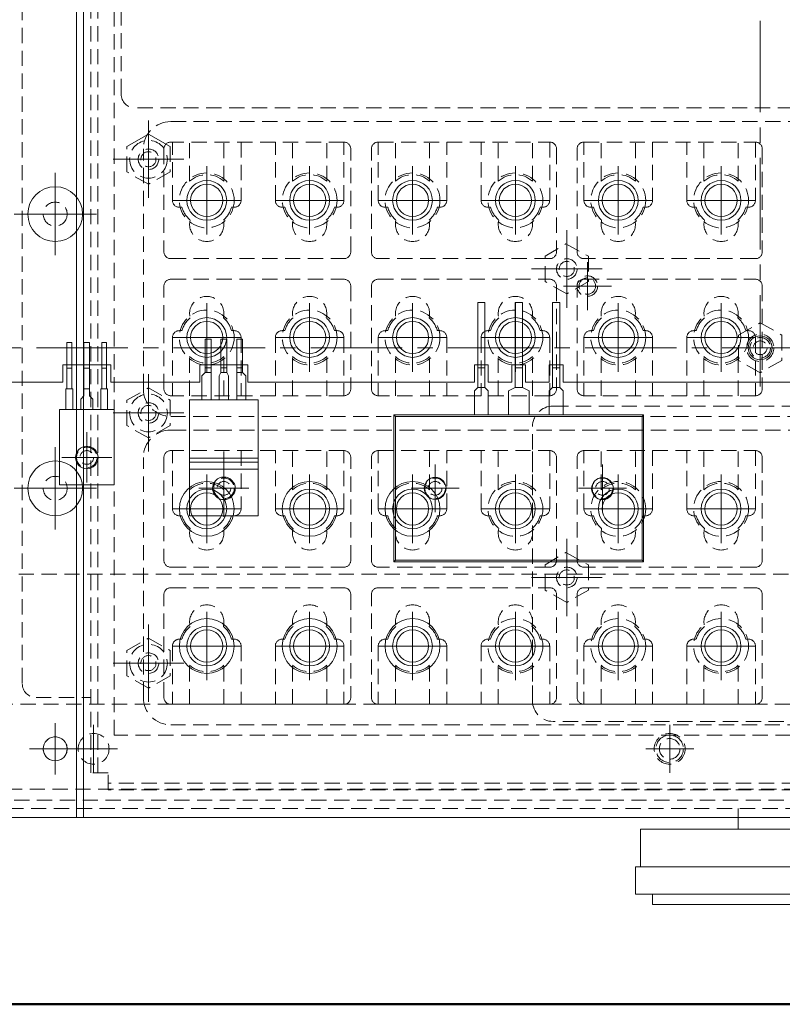
# Paper-space layout 'ISO A1 ﾀｲﾄﾙ ﾌﾞﾛｯｸ' of a CAD drawing. Units: millimetres. Extents: x -134 to 1164, y -94 to 822.
# Drawn here: x 409 to 520, y -75 to 69 of the extents above; entities that cross this region are included whole.
import ezdxf

# ---------------------------------------------------------------- set-up
doc = ezdxf.new("R2010")
doc.units = ezdxf.units.MM
doc.header["$LTSCALE"] = 0.7
doc.linetypes.add('CENTER2', pattern=[28.575, 19.05, -3.175, 3.175, -3.175])
doc.linetypes.add('HIDDEN2', pattern=[4.7625, 3.175, -1.5875])
doc.layers.get('0').update_dxf_attribs({"lineweight": 50})
for name, color, linetype, lineweight in [('200Ac Ice Cover', 103, 'Continuous', 15), ('Cylinder Bush', 31, 'Continuous', 15), ('Front Chassis', 43, 'Continuous', 15), ('Front Panel', 6, 'Continuous', 15), ('Heat sink', 55, 'Continuous', 15), ('Heat Sink Holder', 31, 'Continuous', 15), ('Ice Power (200Asc)', 53, 'Continuous', 15), ('Main Chassis', 7, 'Continuous', 18), ('Pcb', 30, 'Continuous', 15), ('Tact Button', 254, 'Continuous', 15), ('Tact Button Ring', 73, 'Continuous', 15), ('Upper Cover', 142, 'Continuous', 15)]:
    doc.layers.add(name, color=color, linetype=linetype, lineweight=lineweight)

psp = doc.layouts.new('ISO A1 ﾀｲﾄﾙ ﾌﾞﾛｯｸ')

# ---------------------------------------------------------------- linework, layer by layer
psp.add_line((1143.5, -74.5), (-113.5, -74.5))
at = {"layer": '200Ac Ice Cover'}
for p, q in [((417.25, 128.76), (417.25, -47.24)), ((418.25, 128.76), (418.25, -47.24))]:
    psp.add_line(p, q, dxfattribs=at)
at = {"layer": '200Ac Ice Cover', "linetype": 'Continuous'}
psp.add_line((406.95, -47.24), (640.55, -47.24), dxfattribs=at)
at = {"layer": '200Ac Ice Cover'}
for centre in [(436.25, 42.76), (451.25, 42.76), (466.25, 42.76), (481.25, 42.76), (496.25, 42.76), (511.25, 42.76), (436.25, 22.76), (451.25, 22.76), (466.25, 22.76), (481.25, 22.76), (496.25, 22.76), (511.25, 22.76), (436.25, -2.24), (451.25, -2.24), (466.25, -2.24), (481.25, -2.24), (496.25, -2.24), (511.25, -2.24), (436.25, -22.24), (451.25, -22.24), (466.25, -22.24), (481.25, -22.24), (496.25, -22.24), (511.25, -22.24)]:
    psp.add_circle(centre, 2.9, dxfattribs=at)
at = {"layer": 'Cylinder Bush', "linetype": 'HIDDEN2'}
for p, q in [((513.8, 23.11), (516.95, 24.91)), ((516.95, 24.91), (520.1, 23.11)), ((513.8, 19.42), (513.8, 23.11)), ((520.1, 23.11), (520.1, 19.42)), ((516.95, 17.61), (513.8, 19.42)), ((520.1, 19.42), (516.95, 17.61))]:
    psp.add_line(p, q, dxfattribs=at)
for radius in [2, 1.5, 1]:
    psp.add_circle((516.95, 21.26), radius, dxfattribs=at)
at = {"layer": 'Front Chassis', "linetype": 'HIDDEN2'}
for p, q in [((419.35, -40.74), (419.35, 124.26)), ((420.35, -40.74), (420.35, 124.26)), ((423.75, 58.26), (423.75, 115.56)), ((409.35, 111.26), (409.35, -27.74)), ((621.75, 56.26), (425.75, 56.26)), ((424.6, 46.92), (424.6, 50.61)), ((430.9, 50.61), (430.9, 46.92)), ((427.75, 45.11), (424.6, 46.92)), ((430.9, 46.92), (427.75, 45.11)), ((485.6, 34.61), (488.62, 36.41)), ((488.62, 36.41), (491.9, 34.61)), ((485.6, 30.92), (485.6, 34.61)), ((491.9, 34.61), (491.9, 30.92)), ((488.75, 29.11), (485.6, 30.92)), ((491.9, 30.92), (488.75, 29.11)), ((424.6, 13.61), (427.75, 15.41)), ((427.75, 15.41), (430.9, 13.61)), ((424.6, 9.92), (424.6, 13.61)), ((430.9, 13.61), (430.9, 9.92)), ((427.75, 8.11), (424.6, 9.92)), ((430.9, 9.92), (427.75, 8.11)), ((485.6, -10.39), (488.62, -8.59)), ((488.62, -8.59), (491.9, -10.39)), ((485.6, -14.08), (485.6, -10.39)), ((491.9, -10.39), (491.9, -14.08)), ((488.75, -15.89), (485.6, -14.08)), ((491.9, -14.08), (488.75, -15.89)), ((424.6, -22.89), (427.75, -21.09)), ((427.75, -21.09), (430.9, -22.89)), ((424.6, -26.58), (424.6, -22.89)), ((430.9, -22.89), (430.9, -26.58)), ((427.75, -28.39), (424.6, -26.58)), ((430.9, -26.58), (427.75, -28.39)), ((411.35, -29.74), (419.35, -29.74)), ((421.85, -40.74), (419.35, -40.74)), ((421.85, -43.24), (421.85, -40.74)), ((625.65, -42.24), (421.85, -42.24)), ((625.65, -43.24), (421.85, -43.24))]:
    psp.add_line(p, q, dxfattribs=at)
at = {"layer": 'Front Chassis'}
for p, q in [((424.6, 50.61), (427.75, 52.41)), ((427.75, 52.41), (430.9, 50.61))]:
    psp.add_line(p, q, dxfattribs=at)
at = {"layer": 'Front Chassis', "linetype": 'HIDDEN2'}
for centre, radius in [((427.75, 48.76), 2.75), ((427.75, 48.76), 1.5), ((427.75, 48.76), 1.1), ((436.25, 42.76), 4), ((451.25, 42.76), 4), ((466.25, 42.76), 4), ((481.25, 42.76), 4), ((496.25, 42.76), 4), ((511.25, 42.76), 4), ((414.15, 40.76), 1.75), ((488.75, 32.76), 1.5), ((488.75, 32.76), 1.1), ((436.25, 22.76), 4), ((451.25, 22.76), 4), ((466.25, 22.76), 4), ((481.25, 22.76), 4), ((496.25, 22.76), 4), ((511.25, 22.76), 4), ((427.75, 11.76), 2.75), ((427.75, 11.76), 1.5), ((427.75, 11.76), 1.1), ((414.15, 0.76), 1.75), ((481.25, -2.24), 4), ((496.25, -2.24), 4), ((511.25, -2.24), 4), ((488.75, -12.24), 1.5), ((488.75, -12.24), 1.1), ((481.25, -22.24), 4), ((496.25, -22.24), 4), ((511.25, -22.24), 4), ((427.75, -24.74), 2.75), ((427.75, -24.74), 1.5), ((427.75, -24.74), 1.1)]:
    psp.add_circle(centre, radius, dxfattribs=at)
at = {"layer": 'Front Chassis'}
for centre in [(436.25, -2.24), (451.25, -2.24), (466.25, -2.24), (436.25, -22.24), (451.25, -22.24), (466.25, -22.24)]:
    psp.add_circle(centre, 4, dxfattribs=at)
at = {"layer": 'Front Chassis', "linetype": 'HIDDEN2'}
for centre in [(425.75, 58.26), (411.35, -27.74)]:
    psp.add_arc(centre, 2, 180, 270, dxfattribs=at)
at = {"layer": 'Front Panel', "linetype": 'HIDDEN2'}
for p, q in [((486.75, 12.76), (623.75, 12.76)), ((483.75, -30.24), (483.75, 9.76)), ((623.75, -33.24), (486.75, -33.24))]:
    psp.add_line(p, q, dxfattribs=at)
at = {"layer": 'Front Panel', "linetype": 'Continuous'}
psp.add_line((739.75, -47.24), (307.75, -47.24), dxfattribs=at)
for centre, radius in [((414.15, 40.76), 4), ((414.15, 0.76), 4), ((414.15, -37.24), 1.75)]:
    psp.add_circle(centre, radius, dxfattribs=at)
at = {"layer": 'Front Panel', "linetype": 'HIDDEN2'}
for centre, radius in [((491.75, 30.26), 1.5), ((491.75, 30.26), 1.2), ((503.75, -37.24), 2), ((503.75, -37.24), 1.5)]:
    psp.add_circle(centre, radius, dxfattribs=at)
for centre, start, end in [((486.75, 9.76), 90, 180), ((486.75, -30.24), 180, 270)]:
    psp.add_arc(centre, 3, start, end, dxfattribs=at)
at = {"layer": 'Heat sink', "linetype": 'HIDDEN2'}
psp.add_line((717.75, -11.74), (329.75, -11.74), dxfattribs=at)
for centre, radius in [((418.75, 5.26), 1.5), ((418.75, 5.26), 1), ((438.75, 0.76), 1.5), ((438.75, 0.76), 1), ((469.55, 0.76), 1.5), ((469.55, 0.76), 1), ((493.95, 0.76), 1.5), ((493.95, 0.76), 1)]:
    psp.add_circle(centre, radius, dxfattribs=at)
at = {"layer": 'Heat Sink Holder'}
for p, q in [((475.77, 27.86), (475.77, 15.46)), ((475.77, 27.86), (476.82, 27.86)), ((476.82, 27.86), (476.82, 15.46)), ((481.22, 27.86), (482.27, 27.86)), ((481.22, 27.86), (481.22, 15.46)), ((482.27, 27.86), (482.27, 15.46)), ((486.67, 27.86), (486.67, 15.46)), ((486.67, 27.86), (487.72, 27.86)), ((487.72, 27.86), (487.72, 15.46)), ((415.86, 22.01), (416.56, 22.01)), ((415.86, 15.26), (415.86, 22.01)), ((416.56, 22.01), (416.56, 15.26)), ((418.32, 22.01), (418.32, 14.26)), ((419.17, 22.01), (418.32, 22.01)), ((419.17, 14.26), (419.17, 22.01)), ((420.94, 22.01), (421.64, 22.01)), ((420.94, 15.26), (420.94, 22.01)), ((421.64, 22.01), (421.64, 15.26)), ((436.88, 22.51), (436.03, 22.51)), ((436.03, 22.51), (436.03, 17.66)), ((436.88, 13.66), (436.88, 22.51)), ((438.32, 22.51), (439.17, 22.51)), ((438.32, 22.51), (438.32, 17.66)), ((439.17, 22.51), (439.17, 17.66)), ((440.61, 22.51), (440.61, 13.66)), ((440.61, 22.51), (441.46, 22.51)), ((441.46, 22.51), (441.46, 17.66)), ((415.86, 18.31), (416.56, 18.31)), ((418.32, 18.31), (419.17, 18.31)), ((420.94, 18.31), (421.64, 18.31)), ((436.03, 17.66), (435.53, 17.16)), ((436.03, 18.36), (436.88, 18.36)), ((436.03, 17.66), (436.88, 17.66)), ((438.32, 17.66), (438.07, 17.16)), ((438.32, 18.36), (439.17, 18.36)), ((438.32, 17.66), (439.17, 17.66)), ((439.17, 17.66), (439.42, 17.16)), ((440.61, 18.36), (441.46, 18.36)), ((440.61, 17.66), (441.46, 17.66)), ((441.46, 17.66), (441.96, 17.16)), ((475.77, 18.36), (476.82, 18.36)), ((481.22, 18.36), (482.27, 18.36)), ((486.67, 18.36), (487.72, 18.36)), ((435.53, 17.16), (435.53, 13.66)), ((438.07, 17.16), (438.07, 13.66)), ((439.42, 17.16), (439.42, 13.66)), ((441.96, 17.16), (441.96, 13.66)), ((415.71, 12.26), (415.71, 15.26)), ((415.71, 15.26), (416.71, 15.26)), ((416.71, 15.26), (416.71, 12.26)), ((418.32, 15.26), (419.17, 15.26)), ((420.79, 12.26), (420.79, 15.26)), ((420.79, 15.26), (421.79, 15.26)), ((421.79, 15.26), (421.79, 12.26)), ((475.77, 15.46), (475.3, 14.96)), ((475.3, 14.96), (475.3, 11.46)), ((475.77, 15.46), (476.82, 15.46)), ((476.82, 15.46), (477.3, 14.96)), ((477.3, 14.96), (477.3, 11.46)), ((481.22, 15.46), (480.25, 14.96)), ((480.25, 14.96), (480.25, 11.46)), ((481.22, 15.46), (482.27, 15.46)), ((482.27, 15.46), (483.25, 14.96)), ((483.25, 14.96), (483.25, 11.46)), ((486.67, 15.46), (486.2, 14.96)), ((486.2, 14.96), (486.2, 11.46)), ((486.67, 15.46), (487.72, 15.46)), ((487.72, 15.46), (488.2, 14.96)), ((488.2, 14.96), (488.2, 11.46)), ((418.32, 14.26), (417.87, 13.76)), ((417.87, 13.76), (417.87, 12.26)), ((419.62, 13.76), (419.17, 14.26)), ((419.62, 13.76), (419.62, 12.26)), ((443.75, 13.66), (433.75, 13.66)), ((433.75, 13.66), (433.75, -3.24)), ((443.75, -3.24), (443.75, 13.66)), ((414.75, 12.26), (414.75, 1.26)), ((422.75, 12.26), (414.75, 12.26)), ((422.75, 1.26), (422.75, 12.26)), ((463.55, 11.46), (499.95, 11.46)), ((463.55, 11.46), (463.75, 11.26)), ((463.55, -9.94), (463.55, 11.46)), ((463.75, -9.74), (463.75, 11.26)), ((463.75, 11.26), (499.75, 11.26)), ((499.75, 11.26), (499.95, 11.46)), ((499.75, 11.26), (499.75, -9.74)), ((499.95, 11.46), (499.95, -9.94)), ((433.75, 5.16), (443.75, 5.16)), ((433.75, 4.56), (443.75, 4.56)), ((433.75, 3.56), (443.75, 3.56)), ((414.75, 1.26), (422.75, 1.26)), ((433.75, -3.24), (443.75, -3.24)), ((463.55, -9.94), (463.75, -9.74)), ((499.95, -9.94), (463.55, -9.94)), ((499.75, -9.74), (463.75, -9.74)), ((499.75, -9.74), (499.95, -9.94))]:
    psp.add_line(p, q, dxfattribs=at)
for centre, radius in [((418.75, 5.26), 1.65), ((438.75, 0.76), 1.65), ((469.55, 0.76), 1.6), ((493.95, 0.72), 1.6)]:
    psp.add_circle(centre, radius, dxfattribs=at)
at = {"layer": 'Ice Power (200Asc)', "linetype": 'HIDDEN2'}
for p, q in [((431, 54.26), (546.5, 54.26)), ((456.25, 51.26), (431, 51.26)), ((431.25, 42.76), (431.25, 51.26)), ((433.75, 45.56), (433.75, 51.26)), ((438.75, 45.56), (438.75, 51.26)), ((441.25, 51.26), (441.25, 42.76)), ((446.25, 42.76), (446.25, 51.26)), ((448.75, 45.56), (448.75, 51.26)), ((453.75, 45.56), (453.75, 51.26)), ((456.25, 42.76), (456.25, 51.26)), ((461.25, 42.76), (461.25, 51.26)), ((461.25, 51.26), (486.25, 51.26)), ((463.75, 45.56), (463.75, 51.26)), ((468.75, 45.56), (468.75, 51.26)), ((471.25, 42.76), (471.25, 51.26)), ((476.25, 42.76), (476.25, 51.26)), ((478.75, 45.56), (478.75, 51.26)), ((483.75, 45.56), (483.75, 51.26)), ((486.25, 51.26), (486.25, 42.76)), ((491.25, 42.76), (491.25, 51.26)), ((491.25, 51.26), (516.25, 51.26)), ((493.75, 45.56), (493.75, 51.26)), ((498.75, 45.56), (498.75, 51.26)), ((501.25, 51.26), (501.25, 42.76)), ((506.25, 42.76), (506.25, 51.26)), ((508.75, 45.56), (508.75, 51.26)), ((513.75, 45.56), (513.75, 51.26)), ((516.25, 51.26), (516.25, 42.76)), ((427, 15.26), (427, 50.26)), ((430, 50.26), (430, 35.26)), ((457.25, 35.26), (457.25, 50.26)), ((460.25, 35.26), (460.25, 50.26)), ((487.25, 50.26), (487.25, 35.26)), ((490.25, 35.26), (490.25, 50.26)), ((517.25, 50.26), (517.25, 35.26)), ((432.63, 41.76), (432.25, 41.76)), ((439.86, 41.76), (440.25, 41.76)), ((447.63, 41.76), (447.25, 41.76)), ((454.86, 41.76), (455.25, 41.76)), ((462.63, 41.76), (462.25, 41.76)), ((469.86, 41.76), (470.25, 41.76)), ((477.63, 41.76), (477.25, 41.76)), ((484.86, 41.76), (485.25, 41.76)), ((492.63, 41.76), (492.25, 41.76)), ((499.86, 41.76), (500.25, 41.76)), ((507.63, 41.76), (507.25, 41.76)), ((514.86, 41.76), (515.25, 41.76)), ((431, 34.26), (456.25, 34.26)), ((486.25, 34.26), (461.25, 34.26)), ((516.25, 34.26), (491.25, 34.26)), ((430, 15.26), (430, 30.26)), ((431, 31.26), (456.25, 31.26)), ((457.25, 30.26), (457.25, 15.26)), ((460.25, 15.26), (460.25, 30.26)), ((461.25, 31.26), (486.25, 31.26)), ((487.25, 30.26), (487.25, 15.26)), ((490.25, 15.26), (490.25, 30.26)), ((491.25, 31.26), (516.25, 31.26)), ((517.25, 30.26), (517.25, 15.26)), ((432.63, 23.76), (432.25, 23.76)), ((439.86, 23.76), (440.25, 23.76)), ((447.63, 23.76), (447.25, 23.76)), ((454.86, 23.76), (455.25, 23.76)), ((462.63, 23.76), (462.25, 23.76)), ((469.86, 23.76), (470.25, 23.76)), ((477.63, 23.76), (477.25, 23.76)), ((484.86, 23.76), (485.25, 23.76)), ((492.63, 23.76), (492.25, 23.76)), ((499.86, 23.76), (500.25, 23.76)), ((507.63, 23.76), (507.25, 23.76)), ((514.86, 23.76), (515.25, 23.76)), ((431.25, 22.76), (431.25, 14.26)), ((441.25, 22.76), (441.25, 14.26)), ((446.25, 22.76), (446.25, 14.26)), ((456.25, 22.76), (456.25, 14.26)), ((461.25, 22.76), (461.25, 14.26)), ((471.25, 22.76), (471.25, 14.26)), ((476.25, 22.76), (476.25, 14.26)), ((486.25, 22.76), (486.25, 14.26)), ((491.25, 22.76), (491.25, 14.26)), ((501.25, 22.76), (501.25, 14.26)), ((506.25, 22.76), (506.25, 14.26)), ((516.25, 22.76), (516.25, 14.26)), ((433.75, 14.26), (433.75, 19.97)), ((438.75, 14.26), (438.75, 19.97)), ((448.75, 14.26), (448.75, 19.97)), ((453.75, 14.26), (453.75, 19.97)), ((463.75, 14.26), (463.75, 19.97)), ((468.75, 14.26), (468.75, 19.97)), ((478.75, 14.26), (478.75, 19.97)), ((483.75, 14.26), (483.75, 19.97)), ((493.75, 14.26), (493.75, 19.97)), ((498.75, 14.26), (498.75, 19.97)), ((508.75, 14.26), (508.75, 19.97)), ((513.75, 14.26), (513.75, 19.97)), ((456.25, 14.26), (431, 14.26)), ((486.25, 14.26), (461.25, 14.26)), ((516.25, 14.26), (491.25, 14.26)), ((546.5, 11.26), (431, 11.26)), ((431, 9.26), (546.5, 9.26)), ((456.25, 6.26), (431, 6.26)), ((431.25, -2.24), (431.25, 6.26)), ((433.75, 0.56), (433.75, 6.26)), ((438.75, 0.56), (438.75, 6.26)), ((441.25, 6.26), (441.25, -2.24)), ((446.25, -2.24), (446.25, 6.26)), ((448.75, 0.56), (448.75, 6.26)), ((453.75, 0.56), (453.75, 6.26)), ((456.25, -2.24), (456.25, 6.26)), ((461.25, 6.26), (486.25, 6.26)), ((461.25, -2.24), (461.25, 6.26)), ((463.75, 0.56), (463.75, 6.26)), ((468.75, 0.56), (468.75, 6.26)), ((471.25, -2.24), (471.25, 6.26)), ((476.25, -2.24), (476.25, 6.26)), ((478.75, 0.56), (478.75, 6.26)), ((483.75, 0.56), (483.75, 6.26)), ((486.25, 6.26), (486.25, -2.24)), ((491.25, 6.26), (516.25, 6.26)), ((491.25, -2.24), (491.25, 6.26)), ((493.75, 0.56), (493.75, 6.26)), ((498.75, 0.56), (498.75, 6.26)), ((501.25, 6.26), (501.25, -2.24)), ((506.25, -2.24), (506.25, 6.26)), ((508.75, 0.56), (508.75, 6.26)), ((513.75, 0.56), (513.75, 6.26)), ((516.25, 6.26), (516.25, -2.24)), ((427, -29.74), (427, 5.26)), ((430, 5.26), (430, -9.74)), ((457.25, -9.74), (457.25, 5.26)), ((460.25, -9.74), (460.25, 5.26)), ((487.25, 5.26), (487.25, -9.74)), ((490.25, -9.74), (490.25, 5.26)), ((517.25, 5.26), (517.25, -9.74)), ((432.63, -3.24), (432.25, -3.24)), ((439.86, -3.24), (440.25, -3.24)), ((447.63, -3.24), (447.25, -3.24)), ((454.86, -3.24), (455.25, -3.24)), ((462.63, -3.24), (462.25, -3.24)), ((469.86, -3.24), (470.25, -3.24)), ((477.63, -3.24), (477.25, -3.24)), ((484.86, -3.24), (485.25, -3.24)), ((492.63, -3.24), (492.25, -3.24)), ((499.86, -3.24), (500.25, -3.24)), ((507.63, -3.24), (507.25, -3.24)), ((514.86, -3.24), (515.25, -3.24)), ((431, -10.74), (456.25, -10.74)), ((486.25, -10.74), (461.25, -10.74)), ((516.25, -10.74), (491.25, -10.74)), ((431, -13.74), (456.25, -13.74)), ((461.25, -13.74), (486.25, -13.74)), ((491.25, -13.74), (516.25, -13.74)), ((430, -29.74), (430, -14.74)), ((457.25, -14.74), (457.25, -29.74)), ((460.25, -29.74), (460.25, -14.74)), ((487.25, -14.74), (487.25, -29.74)), ((490.25, -29.74), (490.25, -14.74)), ((517.25, -14.74), (517.25, -29.74)), ((432.63, -21.24), (432.25, -21.24)), ((439.86, -21.24), (440.25, -21.24)), ((447.63, -21.24), (447.25, -21.24)), ((454.86, -21.24), (455.25, -21.24)), ((462.63, -21.24), (462.25, -21.24)), ((469.86, -21.24), (470.25, -21.24)), ((477.63, -21.24), (477.25, -21.24)), ((484.86, -21.24), (485.25, -21.24)), ((492.63, -21.24), (492.25, -21.24)), ((499.86, -21.24), (500.25, -21.24)), ((507.63, -21.24), (507.25, -21.24)), ((514.86, -21.24), (515.25, -21.24)), ((431.25, -22.24), (431.25, -30.74)), ((441.25, -22.24), (441.25, -30.74)), ((446.25, -22.24), (446.25, -30.74)), ((456.25, -22.24), (456.25, -30.74)), ((461.25, -22.24), (461.25, -30.74)), ((471.25, -22.24), (471.25, -30.74)), ((476.25, -22.24), (476.25, -30.74)), ((486.25, -22.24), (486.25, -30.74)), ((491.25, -22.24), (491.25, -30.74)), ((501.25, -22.24), (501.25, -30.74)), ((506.25, -22.24), (506.25, -30.74)), ((516.25, -22.24), (516.25, -30.74)), ((433.75, -30.74), (433.75, -25.03)), ((438.75, -30.74), (438.75, -25.03)), ((448.75, -30.74), (448.75, -25.03)), ((453.75, -30.74), (453.75, -25.03)), ((463.75, -30.74), (463.75, -25.03)), ((468.75, -30.74), (468.75, -25.03)), ((478.75, -30.74), (478.75, -25.03)), ((483.75, -30.74), (483.75, -25.03)), ((493.75, -30.74), (493.75, -25.03)), ((498.75, -30.74), (498.75, -25.03)), ((508.75, -30.74), (508.75, -25.03)), ((513.75, -30.74), (513.75, -25.03)), ((325.75, -30.74), (721.75, -30.74)), ((456.25, -30.74), (431, -30.74)), ((486.25, -30.74), (461.25, -30.74)), ((516.25, -30.74), (491.25, -30.74)), ((546.5, -33.74), (431, -33.74)), ((323.75, -43.14), (723.75, -43.14)), ((723.75, -44.74), (323.75, -44.74))]:
    psp.add_line(p, q, dxfattribs=at)
at = {"layer": 'Ice Power (200Asc)'}
for centre in [(436.25, 42.76), (451.25, 42.76), (466.25, 42.76), (481.25, 42.76), (496.25, 42.76), (511.25, 42.76), (436.25, 22.76), (451.25, 22.76), (466.25, 22.76), (481.25, 22.76), (496.25, 22.76), (511.25, 22.76), (436.25, -2.24), (451.25, -2.24), (466.25, -2.24), (481.25, -2.24), (496.25, -2.24), (511.25, -2.24), (436.25, -22.24), (451.25, -22.24), (466.25, -22.24), (481.25, -22.24), (496.25, -22.24), (511.25, -22.24)]:
    psp.add_circle(centre, 2.35, dxfattribs=at)
at = {"layer": 'Ice Power (200Asc)', "linetype": 'HIDDEN2'}
for centre, radius in [((414.15, -37.24), 1.75), ((419.75, -37.24), 2.25), ((503.75, -37.24), 2.25)]:
    psp.add_circle(centre, radius, dxfattribs=at)
for centre, radius, start, end in [((431, 50.26), 4, 90, 180), ((431, 50.26), 1, 90, 180), ((456.25, 50.26), 1, 360, 90), ((461.25, 50.26), 1, 90, 180), ((486.25, 50.26), 1, 360, 90), ((491.25, 50.26), 1, 90, 180), ((516.25, 50.26), 1, 360, 90), ((436.25, 42.76), 3.75, 48.1897, 131.8103), ((451.25, 42.76), 3.75, 48.1897, 131.8103), ((466.25, 42.76), 3.75, 48.1897, 131.8103), ((481.25, 42.76), 3.75, 48.1897, 131.8103), ((496.25, 42.76), 3.75, 48.1897, 131.8103), ((511.25, 42.76), 3.75, 48.1897, 131.8103), ((432.25, 42.76), 1, 180, 270), ((436.25, 42.76), 3.75, 195.466, 229.8435), ((436.25, 42.76), 3.75, 310.1565, 344.534), ((440.25, 42.76), 1, 270, 0), ((447.25, 42.76), 1, 180, 270), ((451.25, 42.76), 3.75, 195.466, 229.8435), ((451.25, 42.76), 3.75, 310.1565, 344.534), ((455.25, 42.76), 1, 270, 0), ((462.25, 42.76), 1, 180, 270), ((466.25, 42.76), 3.75, 195.466, 229.8435), ((466.25, 42.76), 3.75, 310.1565, 344.534), ((470.25, 42.76), 1, 270, 0), ((477.25, 42.76), 1, 180, 270), ((481.25, 42.76), 3.75, 195.466, 229.8435), ((481.25, 42.76), 3.75, 310.1565, 344.534), ((485.25, 42.76), 1, 270, 0), ((492.25, 42.76), 1, 180, 270), ((496.25, 42.76), 3.75, 195.466, 229.8435), ((496.25, 42.76), 3.75, 310.1565, 344.534), ((500.25, 42.76), 1, 270, 0), ((507.25, 42.76), 1, 180, 270), ((511.25, 42.76), 3.75, 195.466, 229.8435), ((511.25, 42.76), 3.75, 310.1565, 344.534), ((515.25, 42.76), 1, 270, 0), ((436.25, 39.26), 2.5, 165.311, 14.689), ((451.25, 39.26), 2.5, 165.311, 14.689), ((466.25, 39.26), 2.5, 165.311, 14.689), ((481.25, 39.26), 2.5, 165.311, 14.689), ((496.25, 39.26), 2.5, 165.311, 14.689), ((511.25, 39.26), 2.5, 165.311, 14.689), ((431, 35.26), 1, 180, 270), ((456.25, 35.26), 1, 270, 0), ((461.25, 35.26), 1, 180, 270), ((486.25, 35.26), 1, 270, 0), ((491.25, 35.26), 1, 180, 270), ((516.25, 35.26), 1, 270, 0), ((431, 30.26), 1, 90, 180), ((456.25, 30.26), 1, 0, 90), ((461.25, 30.26), 1, 90, 180), ((486.25, 30.26), 1, 0, 90), ((491.25, 30.26), 1, 90, 180), ((516.25, 30.26), 1, 0, 90), ((436.25, 26.26), 2.5, 345.311, 194.689), ((451.25, 26.26), 2.5, 345.311, 194.689), ((466.25, 26.26), 2.5, 345.311, 194.689), ((481.25, 26.26), 2.5, 345.311, 194.689), ((496.25, 26.26), 2.5, 345.311, 194.689), ((511.25, 26.26), 2.5, 345.311, 194.689), ((436.25, 22.76), 3.75, 130.1565, 164.534), ((436.25, 22.76), 3.75, 15.466, 49.8435), ((451.25, 22.76), 3.75, 130.1565, 164.534), ((451.25, 22.76), 3.75, 15.466, 49.8435), ((466.25, 22.76), 3.75, 130.1565, 164.534), ((466.25, 22.76), 3.75, 15.466, 49.8435), ((481.25, 22.76), 3.75, 130.1565, 164.534), ((481.25, 22.76), 3.75, 15.466, 49.8435), ((496.25, 22.76), 3.75, 130.1565, 164.534), ((496.25, 22.76), 3.75, 15.466, 49.8435), ((511.25, 22.76), 3.75, 130.1565, 164.534), ((511.25, 22.76), 3.75, 15.466, 49.8435), ((432.25, 22.76), 1, 90, 180), ((440.25, 22.76), 1, 0, 90), ((447.25, 22.76), 1, 90, 180), ((455.25, 22.76), 1, 0, 90), ((462.25, 22.76), 1, 90, 180), ((470.25, 22.76), 1, 0, 90), ((477.25, 22.76), 1, 90, 180), ((485.25, 22.76), 1, 0, 90), ((492.25, 22.76), 1, 90, 180), ((500.25, 22.76), 1, 0, 90), ((507.25, 22.76), 1, 90, 180), ((515.25, 22.76), 1, 0, 90), ((436.25, 22.76), 3.75, 228.1897, 311.8103), ((451.25, 22.76), 3.75, 228.1897, 311.8103), ((466.25, 22.76), 3.75, 228.1897, 311.8103), ((481.25, 22.76), 3.75, 228.1897, 311.8103), ((496.25, 22.76), 3.75, 228.1897, 311.8103), ((511.25, 22.76), 3.75, 228.1897, 311.8103), ((431, 15.26), 4, 180, 270), ((431, 15.26), 1, 180, 270), ((456.25, 15.26), 1, 270, 0), ((461.25, 15.26), 1, 180, 270), ((486.25, 15.26), 1, 270, 0), ((491.25, 15.26), 1, 180, 270), ((516.25, 15.26), 1, 270, 0), ((431, 5.26), 4, 90, 180), ((431, 5.26), 1, 90, 180), ((456.25, 5.26), 1, 360, 90), ((461.25, 5.26), 1, 90, 180), ((486.25, 5.26), 1, 360, 90), ((491.25, 5.26), 1, 90, 180), ((516.25, 5.26), 1, 360, 90), ((436.25, -2.24), 3.75, 48.1897, 131.8103), ((451.25, -2.24), 3.75, 48.1897, 131.8103), ((466.25, -2.24), 3.75, 48.1897, 131.8103), ((481.25, -2.24), 3.75, 48.1897, 131.8103), ((496.25, -2.24), 3.75, 48.1897, 131.8103), ((511.25, -2.24), 3.75, 48.1897, 131.8103), ((432.25, -2.24), 1, 180, 270), ((440.25, -2.24), 1, 270, 0), ((447.25, -2.24), 1, 180, 270), ((455.25, -2.24), 1, 270, 0), ((462.25, -2.24), 1, 180, 270), ((470.25, -2.24), 1, 270, 0), ((477.25, -2.24), 1, 180, 270), ((485.25, -2.24), 1, 270, 0), ((492.25, -2.24), 1, 180, 270), ((500.25, -2.24), 1, 270, 0), ((507.25, -2.24), 1, 180, 270), ((515.25, -2.24), 1, 270, 0), ((436.25, -2.24), 3.75, 195.466, 229.8435), ((436.25, -2.24), 3.75, 310.1565, 344.534), ((451.25, -2.24), 3.75, 195.466, 229.8435), ((451.25, -2.24), 3.75, 310.1565, 344.534), ((466.25, -2.24), 3.75, 195.466, 229.8435), ((466.25, -2.24), 3.75, 310.1565, 344.534), ((481.25, -2.24), 3.75, 195.466, 229.8435), ((481.25, -2.24), 3.75, 310.1565, 344.534), ((496.25, -2.24), 3.75, 195.466, 229.8435), ((496.25, -2.24), 3.75, 310.1565, 344.534), ((511.25, -2.24), 3.75, 195.466, 229.8435), ((511.25, -2.24), 3.75, 310.1565, 344.534), ((436.25, -5.74), 2.5, 165.311, 14.689), ((451.25, -5.74), 2.5, 165.311, 14.689), ((466.25, -5.74), 2.5, 165.311, 14.689), ((481.25, -5.74), 2.5, 165.311, 14.689), ((496.25, -5.74), 2.5, 165.311, 14.689), ((511.25, -5.74), 2.5, 165.311, 14.689), ((431, -9.74), 1, 180, 270), ((456.25, -9.74), 1, 270, 0), ((461.25, -9.74), 1, 180, 270), ((486.25, -9.74), 1, 270, 0), ((491.25, -9.74), 1, 180, 270), ((516.25, -9.74), 1, 270, 0), ((431, -14.74), 1, 90, 180), ((456.25, -14.74), 1, 0, 90), ((461.25, -14.74), 1, 90, 180), ((486.25, -14.74), 1, 0, 90), ((491.25, -14.74), 1, 90, 180), ((516.25, -14.74), 1, 0, 90), ((436.25, -18.74), 2.5, 345.311, 194.689), ((451.25, -18.74), 2.5, 345.311, 194.689), ((466.25, -18.74), 2.5, 345.311, 194.689), ((481.25, -18.74), 2.5, 345.311, 194.689), ((496.25, -18.74), 2.5, 345.311, 194.689), ((511.25, -18.74), 2.5, 345.311, 194.689), ((436.25, -22.24), 3.75, 130.1565, 164.534), ((436.25, -22.24), 3.75, 15.466, 49.8435), ((451.25, -22.24), 3.75, 130.1565, 164.534), ((451.25, -22.24), 3.75, 15.466, 49.8435), ((466.25, -22.24), 3.75, 130.1565, 164.534), ((466.25, -22.24), 3.75, 15.466, 49.8435), ((481.25, -22.24), 3.75, 130.1565, 164.534), ((481.25, -22.24), 3.75, 15.466, 49.8435), ((496.25, -22.24), 3.75, 130.1565, 164.534), ((496.25, -22.24), 3.75, 15.466, 49.8435), ((511.25, -22.24), 3.75, 130.1565, 164.534), ((511.25, -22.24), 3.75, 15.466, 49.8435), ((432.25, -22.24), 1, 90, 180), ((440.25, -22.24), 1, 0, 90), ((447.25, -22.24), 1, 90, 180), ((455.25, -22.24), 1, 0, 90), ((462.25, -22.24), 1, 90, 180), ((470.25, -22.24), 1, 0, 90), ((477.25, -22.24), 1, 90, 180), ((485.25, -22.24), 1, 0, 90), ((492.25, -22.24), 1, 90, 180), ((500.25, -22.24), 1, 0, 90), ((507.25, -22.24), 1, 90, 180), ((515.25, -22.24), 1, 0, 90), ((436.25, -22.24), 3.75, 228.1897, 311.8103), ((451.25, -22.24), 3.75, 228.1897, 311.8103), ((466.25, -22.24), 3.75, 228.1897, 311.8103), ((481.25, -22.24), 3.75, 228.1897, 311.8103), ((496.25, -22.24), 3.75, 228.1897, 311.8103), ((511.25, -22.24), 3.75, 228.1897, 311.8103), ((431, -29.74), 4, 180, 270), ((431, -29.74), 1, 180, 270), ((456.25, -29.74), 1, 270, 0), ((461.25, -29.74), 1, 180, 270), ((486.25, -29.74), 1, 270, 0), ((491.25, -29.74), 1, 180, 270), ((516.25, -29.74), 1, 270, 0)]:
    psp.add_arc(centre, radius, start, end, dxfattribs=at)
at = {"layer": 'Main Chassis', "linetype": 'HIDDEN2'}
psp.add_line((313.95, -45.94), (733.55, -45.94), dxfattribs=at)
at = {"layer": 'Pcb', "linetype": 'HIDDEN2'}
for p, q in [((422.75, -35.24), (422.75, 126.76)), ((594.75, -35.24), (422.75, -35.24))]:
    psp.add_line(p, q, dxfattribs=at)
at = {"layer": 'Pcb'}
for p, q in [((415.25, 18.76), (422.25, 18.76)), ((415.25, 16.26), (415.25, 18.76)), ((422.25, 18.76), (422.25, 16.26)), ((435.25, 16.26), (435.25, 18.76)), ((435.25, 18.76), (442.25, 18.76)), ((442.25, 18.76), (442.25, 16.26)), ((475.3, 16.26), (475.3, 18.76)), ((475.3, 18.76), (477.3, 18.76)), ((477.3, 18.76), (477.3, 16.26)), ((480.75, 18.76), (482.75, 18.76)), ((480.75, 18.76), (480.75, 16.26)), ((482.75, 18.76), (482.75, 16.26)), ((486.2, 18.76), (486.2, 16.26)), ((486.2, 18.76), (488.2, 18.76)), ((488.2, 18.76), (488.2, 16.26)), ((415.25, 16.26), (402.25, 16.26)), ((435.25, 16.26), (422.25, 16.26)), ((475.3, 16.26), (442.25, 16.26)), ((480.75, 16.26), (477.3, 16.26)), ((486.2, 16.26), (482.75, 16.26)), ((486.2, 16.26), (485.3, 16.26)), ((485.3, 16.26), (486.2, 16.26)), ((717.75, 16.26), (488.2, 16.26))]:
    psp.add_line(p, q, dxfattribs=at)
psp.add_circle((516.95, 21.26), 1.75, dxfattribs=at)
at = {"layer": 'Tact Button', "linetype": 'CENTER2'}
for p, q in [((516.95, 15.61), (516.95, 88.91)), ((331.4, 21.26), (716.1, 21.26)), ((418.75, 8.94), (418.75, 1.59)), ((415.1, 5.26), (422.4, 5.26)), ((438.75, 3.94), (438.75, -3.41)), ((435.1, 0.76), (442.4, 0.76))]:
    psp.add_line(p, q, dxfattribs=at)
at = {"layer": 'Tact Button Ring'}
for p, q in [((427.75, 43.11), (427.75, 54.41)), ((422.6, 48.76), (432.9, 48.76)), ((436.25, 37.76), (436.25, 47.76)), ((451.25, 37.76), (451.25, 47.76)), ((466.25, 37.76), (466.25, 47.76)), ((481.25, 37.76), (481.25, 47.76)), ((496.25, 37.76), (496.25, 47.76)), ((511.25, 37.76), (511.25, 47.76)), ((441.25, 42.76), (431.25, 42.76)), ((456.25, 42.76), (446.25, 42.76)), ((471.25, 42.76), (461.25, 42.76)), ((486.25, 42.76), (476.25, 42.76)), ((501.25, 42.76), (491.25, 42.76)), ((516.25, 42.76), (506.25, 42.76)), ((488.75, 38.41), (488.75, 27.11)), ((483.6, 32.76), (493.9, 32.76)), ((436.25, 17.76), (436.25, 27.76)), ((451.25, 17.76), (451.25, 27.76)), ((466.25, 17.76), (466.25, 27.76)), ((481.25, 17.76), (481.25, 27.76)), ((496.25, 17.76), (496.25, 27.76)), ((511.25, 17.76), (511.25, 27.76)), ((441.25, 22.76), (431.25, 22.76)), ((456.25, 22.76), (446.25, 22.76)), ((471.25, 22.76), (461.25, 22.76)), ((486.25, 22.76), (476.25, 22.76)), ((501.25, 22.76), (491.25, 22.76)), ((516.25, 22.76), (506.25, 22.76)), ((427.75, 6.11), (427.75, 17.41)), ((422.6, 11.76), (432.9, 11.76)), ((469.55, 4.26), (469.55, -2.74)), ((493.95, 4.26), (493.95, -2.74)), ((436.25, -7.24), (436.25, 2.76)), ((451.25, -7.24), (451.25, 2.76)), ((466.25, -7.24), (466.25, 2.76)), ((481.25, -7.24), (481.25, 2.76)), ((496.25, -7.24), (496.25, 2.76)), ((511.25, -7.24), (511.25, 2.76)), ((466.05, 0.76), (473.05, 0.76)), ((490.45, 0.76), (497.45, 0.76)), ((441.25, -2.24), (431.25, -2.24)), ((456.25, -2.24), (446.25, -2.24)), ((471.25, -2.24), (461.25, -2.24)), ((486.25, -2.24), (476.25, -2.24)), ((501.25, -2.24), (491.25, -2.24)), ((516.25, -2.24), (506.25, -2.24)), ((488.75, -6.59), (488.75, -17.89)), ((483.6, -12.24), (493.9, -12.24)), ((436.25, -27.24), (436.25, -17.24)), ((451.25, -27.24), (451.25, -17.24)), ((466.25, -27.24), (466.25, -17.24)), ((481.25, -27.24), (481.25, -17.24)), ((496.25, -27.24), (496.25, -17.24)), ((511.25, -27.24), (511.25, -17.24)), ((427.75, -30.39), (427.75, -19.09)), ((441.25, -22.24), (431.25, -22.24)), ((456.25, -22.24), (446.25, -22.24)), ((471.25, -22.24), (461.25, -22.24)), ((486.25, -22.24), (476.25, -22.24)), ((501.25, -22.24), (491.25, -22.24)), ((516.25, -22.24), (506.25, -22.24)), ((422.6, -24.74), (432.9, -24.74))]:
    psp.add_line(p, q, dxfattribs=at)
at = {"layer": 'Tact Button Ring', "linetype": 'Continuous'}
for p, q in [((414.15, 34.76), (414.15, 46.76)), ((408.15, 40.76), (420.15, 40.76)), ((491.75, 33.76), (491.75, 26.76)), ((488.25, 30.26), (495.25, 30.26)), ((414.15, -5.24), (414.15, 6.76)), ((408.15, 0.76), (420.15, 0.76)), ((414.15, -40.99), (414.15, -33.49)), ((419.75, -33.74), (419.75, -40.74)), ((503.75, -33.74), (503.75, -40.74)), ((410.4, -37.24), (417.9, -37.24)), ((416.25, -37.24), (423.25, -37.24)), ((500.25, -37.24), (507.25, -37.24))]:
    psp.add_line(p, q, dxfattribs=at)
at = {"layer": 'Upper Cover', "linetype": 'Continuous'}
for p, q in [((513.75, -48.94), (513.75, -45.94)), ((499.5, -48.94), (548, -48.94)), ((499.5, -54.44), (499.5, -48.94)), ((498.75, -54.44), (548.75, -54.44)), ((498.75, -58.44), (498.75, -54.44)), ((548.75, -58.44), (498.75, -58.44)), ((501.25, -58.44), (501.25, -59.94)), ((501.25, -59.94), (546.25, -59.94))]:
    psp.add_line(p, q, dxfattribs=at)

doc.saveas('drawing.dxf')
